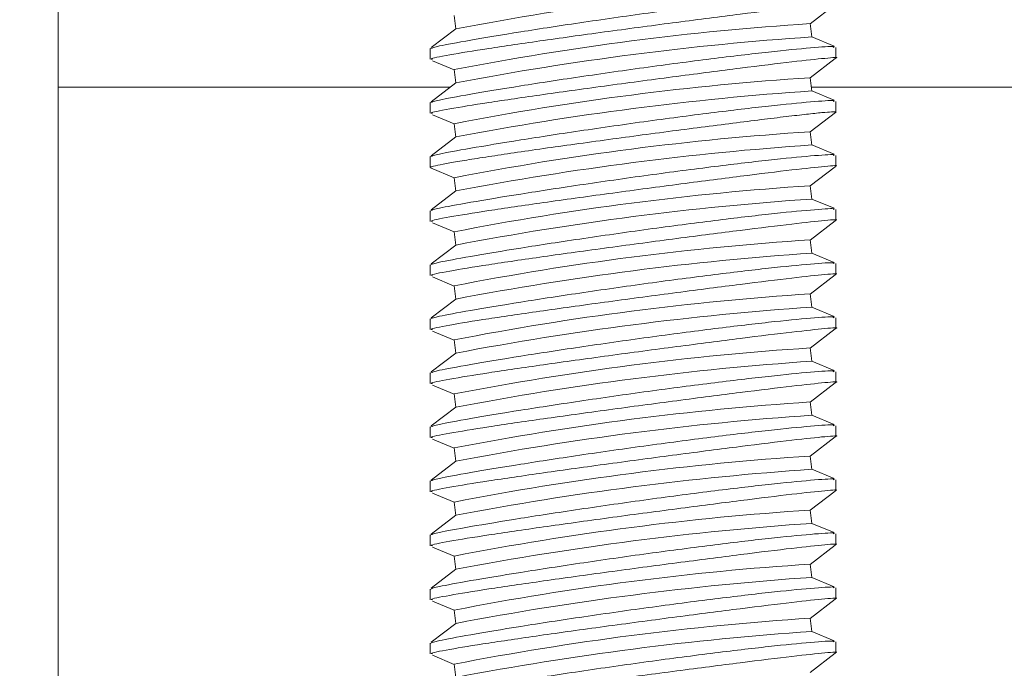
# Model space of a CAD drawing. Units: inches. Extents: x 0.4 to 16.6, y 0.2 to 10.8.
# Drawn here: x 11.8 to 11.9, y 4.7 to 4.8 of the extents above; entities that cross this region are included whole.
import ezdxf

# ---------------------------------------------------------------- set-up
doc = ezdxf.new("R2010")
doc.units = ezdxf.units.IN
doc.header["$MEASUREMENT"] = 0
doc.styles.add('SLDTEXTSTYLE0', font='TXT', dxfattribs={"width": 0.75})
doc.dimstyles.new('SLDDIMSTYLE2', dxfattribs={"dimtxt": 0.1377952755905512, "dimasz": 0.14, "dimexe": 0, "dimexo": 0.0625, "dimgap": 0.0344488188976378, "dimtad": 1, "dimlfac": 20, "dimrnd": 1e-09, "dimzin": 12, "dimdsep": 46, "dimtxsty": 'SLDTEXTSTYLE0', "dimblk1": 'CLOSED', "dimblk2": 'CLOSED', "dimsah": 1, "dimcen": 0.09, "dimadec": 0, "dimazin": 3, "dimtfac": 1, "dimtofl": 0, "dimtmove": 0, "dimatfit": 3, "dimldrblk": 'CLOSED', "dimfxl": 0, "dimfrac": 2, "dimtolj": 1, "dimtzin": 12, "dimarcsym": 0})

# ---------------------------------------------------------------- blocks, each defined once
blk = doc.blocks.new('_CLOSED')
at = {"color": 0, "linetype": 'ByBlock', "lineweight": -2}
for p, q in [((-1, 0.166667), (0, 0)), ((-1, 0.166667), (-1, -0.166667)), ((0, 0), (-1, -0.166667)), ((0, 0), (-1, 0))]:
    blk.add_line(p, q, dxfattribs=at)
blk = doc.blocks.new('_D_4')
at = {"color": 7, "linetype": 'Continuous', "lineweight": 0}
for p, q in [((12.9912887302408, 5.348763137117943), (10.97462266724865, 5.348763137117943)), ((11.01399274598881, 5.348763137117943), (11.01399274598881, 4.080942814090392)), ((10.589076142995, 4.838686686904554), (10.589076142995, 4.88067118522938)), ((10.589076142995, 4.88067118522938), (10.80782614264301, 4.880671185229382)), ((10.80782614264301, 4.880671185229382), (10.80782614264301, 4.838686686904556)), ((10.589076142995, 4.533240492111728), (10.589076142995, 4.491255993786901)), ((10.80782614264301, 4.491255993786903), (10.80782614264301, 4.533240492111729)), ((10.589076142995, 4.491255993786901), (10.80782614264301, 4.491255993786903)), ((12.9912887302408, 4.080942814090392), (10.97462266724865, 4.080942814090392))]:
    blk.add_line(p, q, dxfattribs=at)
at = {"color": 7, "linetype": 'Continuous', "lineweight": 0, "xscale": 0.14, "yscale": 0.14}
for p, rotation in [((11.01399274598881, 5.348763137117943), 90.0000000000004), ((11.01399274598881, 4.080942814090392), 270.0000000000004)]:
    blk.add_blockref('_CLOSED', p, dxfattribs=dict(at, rotation=rotation))
at = {"color": 7, "linetype": 'Continuous', "lineweight": 0, "char_height": 0.1377952755905512, "attachment_point": 1, "rotation": 90.00000000000041, "style": 'SLDTEXTSTYLE0'}
for s, insert in [('25.36', (10.83636530153205, 4.456878934246962)), ('644', (10.63019870506116, 4.533240492111728))]:
    blk.add_mtext(s, dxfattribs=dict(at, insert=insert))
blk = doc.blocks.new('_D_5')
at = {"color": 7, "linetype": 'Continuous', "lineweight": 0}
for p, q in [((11.69752353339038, 5.321893058377787), (11.69752353339037, 3.205056461256449)), ((13.01786353339038, 5.321893058377783), (13.01786353339038, 3.205056461256445)), ((12.25259830136022, 3.669343142990416), (12.2106138030354, 3.669343142990415)), ((12.2106138030354, 3.669343142990415), (12.2106138030354, 3.450593143342411)), ((12.55804449615305, 3.669343142990419), (12.60002899447787, 3.66934314299042)), ((12.60002899447787, 3.66934314299042), (12.60002899447788, 3.450593143342415)), ((12.2106138030354, 3.450593143342411), (12.25259830136022, 3.450593143342411)), ((12.60002899447788, 3.450593143342415), (12.55804449615305, 3.450593143342415)), ((11.69752353339037, 3.244426539996607), (13.01786353339038, 3.244426539996602))]:
    blk.add_line(p, q, dxfattribs=at)
at = {"color": 7, "linetype": 'Continuous', "lineweight": 0, "xscale": 0.14, "yscale": 0.14, "rotation": 180.0000000000002}
blk.add_blockref('_CLOSED', (11.69752353339037, 3.244426539996607, 0.6203607833261237), dxfattribs=at)
at = {"color": 7, "linetype": 'Continuous', "lineweight": 0, "xscale": 0.14, "yscale": 0.14}
blk.add_blockref('_CLOSED', (13.01786353339038, 3.244426539996602, 0.6203607833261237), dxfattribs=at)
at = {"color": 7, "linetype": 'Continuous', "lineweight": 0, "char_height": 0.1377952755905512, "attachment_point": 1, "style": 'SLDTEXTSTYLE0'}
for s, insert in [('671', (12.25259830136022, 3.628220580924258)), ('26.41', (12.17623674349546, 3.422053984453373))]:
    blk.add_mtext(s, dxfattribs=dict(at, insert=insert))

msp = doc.modelspace()

# ---------------------------------------------------------------- linework, layer by layer
at = {"color": 7, "linetype": 'Continuous', "lineweight": 15}
for p, q in [((11.81566853339038, 4.517189574242645), (11.81566853339038, 5.034112882221294)), ((11.88514102080252, 4.758203870660092), (11.88747358016943, 4.759982785417112)), ((11.85225808589788, 4.758965155309332), (11.85241706293683, 4.757734582846138)), ((11.88531289051492, 4.756992737132327), (11.88515391347597, 4.75822330959552)), ((11.85243108534831, 4.757745276968253), (11.85015184550044, 4.756007026076256)), ((11.88735822681962, 4.756140998475447), (11.88529661070868, 4.756999516526144)), ((11.85003605307542, 4.755923778814309), (11.85003605307542, 4.754931302678159)), ((11.88753605307542, 4.755041954520927), (11.88753605307542, 4.756023804257008)), ((11.85027008785956, 4.75479310108612), (11.85227549544216, 4.753957989932531)), ((11.88514102080252, 4.753212229490423), (11.88747358016943, 4.754991144247443)), ((11.85225808589788, 4.75397351413966), (11.85241706293683, 4.752742941676465)), ((11.85243108534832, 4.752753635798583), (11.85015184550044, 4.751015384906583)), ((11.88531289051492, 4.752001095962655), (11.88515391347597, 4.75323166842585)), ((11.85190572926493, 4.752352975604171), (11.81566853339038, 4.752352975604171)), ((12.89971853339038, 4.752352975604171), (11.88526743136062, 4.752352975604171)), ((11.88735822681962, 4.751149357305775), (11.88529661070868, 4.752007875356473)), ((11.85003605307542, 4.750932137644638), (11.85003605307542, 4.749939661508487)), ((11.88753605307542, 4.750051745433554), (11.88753605307542, 4.751032163087336)), ((11.88514102080252, 4.748220588320751), (11.88750245073355, 4.750021521069376)), ((11.85027008785956, 4.74980145991645), (11.85227549544216, 4.748966348762861)), ((11.85225808589788, 4.748981872969989), (11.85241706293683, 4.747751300506796)), ((11.88531289051491, 4.747009454792985), (11.88515391347596, 4.74824002725618)), ((11.85243108534831, 4.747761994628911), (11.85015184550044, 4.746023743736913)), ((11.88735822681962, 4.746157716136104), (11.88529661070868, 4.747016234186802)), ((11.85003605307542, 4.745940496474968), (11.85003605307542, 4.744926535938291)), ((11.88753605307542, 4.745058672181584), (11.88753605307542, 4.746040521917665)), ((11.85007263773834, 4.744892042829274), (11.85227549544216, 4.743974707593191)), ((11.88514102080252, 4.74322894715108), (11.88747358016943, 4.745007861908101)), ((11.85225808589788, 4.743990231800319), (11.85241706293683, 4.742759659337125)), ((11.85243108534831, 4.742770353459242), (11.85015184550044, 4.741032102567242)), ((11.88531289051492, 4.742017813623314), (11.88515391347597, 4.743248386086509)), ((11.88735822681962, 4.741166074966435), (11.88529661070868, 4.74202459301713)), ((11.85003605307542, 4.740948855305296), (11.85003605307542, 4.739956379169146)), ((11.88753605307542, 4.740067031011914), (11.88753605307542, 4.741048880747995)), ((11.88514102080252, 4.73823730598141), (11.88747358016943, 4.740016220738429)), ((11.85027008785956, 4.739818177577109), (11.85227549544216, 4.738983066423519)), ((11.85225808589788, 4.738998590630648), (11.85241706293683, 4.737768018167454)), ((11.88531289051492, 4.737026172453643), (11.88515391347596, 4.738256744916837)), ((11.85243108534831, 4.737778712289569), (11.85015184550044, 4.736040461397573)), ((11.88735822681962, 4.736174433796763), (11.88529661070868, 4.73703295184746)), ((11.85003605307542, 4.735957214135626), (11.85003605307542, 4.734964737999475)), ((11.88753605307542, 4.735075389842242), (11.88753605307542, 4.736057239578324)), ((11.85027008785956, 4.734826536407438), (11.85227549544216, 4.733991425253849)), ((11.88514102080252, 4.733245664811738), (11.88747358016943, 4.735024579568758)), ((11.85225808589788, 4.734006949460977), (11.85241706293683, 4.732776376997782)), ((11.85243108534831, 4.732787071119898), (11.85015184550044, 4.7310488202279)), ((11.88531289051491, 4.732034531283972), (11.88515391347596, 4.733265103747167)), ((11.88735822681962, 4.731182792627092), (11.88529661070868, 4.73204131067779)), ((11.85003605307542, 4.730965572965954), (11.85003605307542, 4.729973096829804)), ((11.88753605307542, 4.730083748672572), (11.88753605307542, 4.731065598408652)), ((11.88514102080252, 4.728254023642068), (11.88747358016943, 4.730032938399089)), ((11.85027008785956, 4.729834895237766), (11.85227549544216, 4.728999784084178)), ((11.85225808589788, 4.729015308291306), (11.85241706293683, 4.727784735828112)), ((11.88531289051491, 4.727042890114301), (11.88515391347596, 4.728273462577496)), ((11.85243108534831, 4.727795429950228), (11.85015184550044, 4.72605717905823)), ((11.88735822681962, 4.726191151457421), (11.88529661070868, 4.727049669508119)), ((11.85003605307542, 4.725973931796283), (11.85003605307542, 4.724981455660133)), ((11.88753605307542, 4.725092107502901), (11.88753605307542, 4.726073957238981)), ((11.85027008785956, 4.724843254068095), (11.85227549544216, 4.724008142914506)), ((11.88514102080252, 4.723262382472397), (11.88747358016943, 4.725041297229417)), ((11.85225808589788, 4.724023667121635), (11.85241706293683, 4.72279309465844)), ((11.85243108534831, 4.722803788780558), (11.85015184550044, 4.721065537888559)), ((11.88531289051491, 4.72205124894463), (11.88515391347596, 4.723281821407825)), ((11.88735822681962, 4.72119951028775), (11.88529661070868, 4.722058028338448)), ((11.85003605307542, 4.720982290626613), (11.85003605307542, 4.719989814490463)), ((11.88753605307542, 4.72010046633323), (11.88753605307542, 4.721082316069311)), ((11.88514102080252, 4.718270741302726), (11.88747358016943, 4.720049656059746)), ((11.85027008785956, 4.719851612898425), (11.85227549544216, 4.719016501744836)), ((11.85225808589788, 4.719032025951964), (11.85241706293683, 4.717801453488772)), ((11.88531289051492, 4.717059607774959), (11.88515391347596, 4.718290180238155)), ((11.85243108534831, 4.717812147610887), (11.85015184550044, 4.716073896718888)), ((11.88735822681962, 4.71620786911808), (11.88529661070868, 4.717066387168776)), ((11.85003605307542, 4.715990649456942), (11.85003605307542, 4.714998173320792)), ((11.88753605307542, 4.715108825163559), (11.88753605307542, 4.71609067489964)), ((11.85027008785956, 4.714859971728754), (11.85227549544216, 4.714024860575165)), ((11.88514102080252, 4.713279100133056), (11.88747358016943, 4.715058014890075)), ((11.85225808589788, 4.714040384782294), (11.85241706293683, 4.712809812319101)), ((11.85243108534831, 4.712820506441214), (11.85015184550044, 4.711082255549219)), ((11.88531289051491, 4.712067966605288), (11.88515391347596, 4.713298539068483)), ((11.88735822681963, 4.711216227948408), (11.88529661070868, 4.712074745999105)), ((11.85003605307542, 4.710999008287271), (11.85003605307542, 4.710006532151121)), ((11.88753605307542, 4.710117183993887), (11.88753605307542, 4.71109903372997)), ((11.88514102080252, 4.708287458963384), (11.88747358016943, 4.710066373720406)), ((11.85027008785956, 4.709868330559083), (11.85227549544216, 4.709033219405494)), ((11.85225808589788, 4.709048743612623), (11.85241706293683, 4.707818171149427)), ((11.88531289051492, 4.707076325435618), (11.88515391347596, 4.708306897898812)), ((11.85243108534832, 4.707828865271545), (11.85015184550044, 4.706090614379545)), ((11.88735822681962, 4.706224586778738), (11.88529661070868, 4.707083104829435)), ((11.85003605307542, 4.7060073671176), (11.85003605307542, 4.70501489098145)), ((11.88753605307542, 4.705125542824217), (11.88753605307542, 4.706107392560298)), ((11.85027008785956, 4.704876689389411), (11.85227549544216, 4.704041578235822)), ((11.88514102080252, 4.703295817793713), (11.88747358016943, 4.705074732550734)), ((11.85225808589788, 4.704057102442951), (11.85241706293683, 4.702826529979758)), ((11.85243108534831, 4.702837224101874), (11.85015184550044, 4.701098973209875)), ((11.88531289051492, 4.702084684265946), (11.88515391347596, 4.703315256729141)), ((11.88735822681962, 4.701232945609067), (11.88529661070868, 4.702091463659764)), ((11.85003605307542, 4.701015725947929), (11.85003605307542, 4.700023249811779)), ((11.88753605307542, 4.700133901654547), (11.88753605307542, 4.701115751390627)), ((11.88514102080252, 4.698304176624042), (11.88747358016943, 4.700083091381063)), ((11.85027008785956, 4.699885048219741), (11.85227549544216, 4.699049937066152)), ((11.85225808589788, 4.699065461273281), (11.85241706293683, 4.697834888810088))]:
    msp.add_line(p, q, dxfattribs=at)
for centre, radius, start, end in [((11.90405984362004, 4.487431246083961), 0.2752002979169798, 93.9094750924647, 100.8130065783537), ((11.90206008595243, 4.497918863649195), 0.2608528766320721, 93.71600943388079, 101.0064722369359), ((11.90405984362005, 4.482439604914295), 0.2752002979169767, 93.90947509246622, 100.8130065783546), ((11.90206008595245, 4.49292722247942), 0.260852876632179, 93.71600943388395, 101.0064722369361), ((11.90405984362004, 4.477447963744663), 0.2752002979169362, 93.90947509246496, 100.8130065783551), ((11.90206008595247, 4.48793558130958), 0.260852876632349, 93.71600943388621, 101.006472236934), ((11.90405984362005, 4.472456322574845), 0.275200297917084, 93.90947509246506, 100.8130065783514), ((11.90206008595251, 4.482943940139605), 0.2608528766326553, 93.71600943389042, 101.0064722369293), ((11.90405984362006, 4.467464681405153), 0.2752002979171047, 93.90947509246553, 100.8130065783521), ((11.90206008595243, 4.477952298970435), 0.2608528766321497, 93.71600943388124, 101.0064722369346), ((11.90405984362002, 4.462473040235822), 0.2752002979167638, 93.90947509246297, 100.8130065783574), ((11.90206008595249, 4.472960657800408), 0.2608528766325094, 93.71600943388782, 101.0064722369311), ((11.9040598436201, 4.457481399065556), 0.2752002979173643, 93.9094750924722, 100.8130065783516), ((11.90206008595248, 4.467969016630754), 0.2608528766324925, 93.71600943388769, 101.0064722369315), ((11.90405984362, 4.452489757896626), 0.2752002979166186, 93.90947509246244, 100.8130065783598), ((11.90206008595248, 4.462977375461083), 0.2608528766324925, 93.71600943388769, 101.0064722369315), ((11.90405984362005, 4.447498116726504), 0.2752002979170717, 93.90947509246563, 100.8130065783527), ((11.90206008595248, 4.457985734291458), 0.2608528766324473, 93.71600943388833, 101.0064722369326), ((11.9040598436201, 4.442506475556476), 0.2752002979174306, 93.90947509247127, 100.8130065783497), ((11.90206008595247, 4.452994093121826), 0.2608528766324065, 93.71600943388538, 101.0064722369315), ((11.90405984362003, 4.437514834387375), 0.2752002979168571, 93.90947509246459, 100.8130065783556), ((11.90206008595248, 4.448002451952069), 0.2608528766324925, 93.71600943388769, 101.0064722369315), ((11.90405984362013, 4.432523193216874), 0.2752002979176922, 93.90947509247347, 100.813006578345), ((11.9020600859525, 4.443010810782266), 0.2608528766326255, 93.71600943388853, 101.0064722369286), ((11.90405984362005, 4.427531552047903), 0.275200297916989, 93.90947509246568, 100.8130065783545)]:
    msp.add_arc(centre, radius, start, end, dxfattribs=at)
for points, knots in [([(11.88728778299787, 4.761015985887488), (11.887350960565, 4.76104463320352), (11.88757748320462, 4.76114734791605), (11.88578184336439, 4.76104133206309), (11.88212402259988, 4.760694351084992), (11.8768243808915, 4.760078696625907), (11.87061991658578, 4.759271633222482), (11.86417067914768, 4.758355958609118), (11.85823175951795, 4.757444693007568), (11.85356696621192, 4.756668060628495), (11.85055244420313, 4.756108615420806), (11.8502524347619, 4.755983157399356), (11.85010900551569, 4.755923178122127)], [0, 0, 0, 0, 0.0410254358348819, 0.1470963577711357, 0.2537355654863678, 0.3612635865968871, 0.4696824643730467, 0.5786228047241451, 0.6874229562788075, 0.7953904949971373, 0.9021797882471335, 1, 1, 1, 1]), ([(11.85027047827263, 4.754932086360583), (11.85020538745484, 4.754941338238395), (11.84994319643081, 4.754978605542758), (11.85164332464104, 4.755316305068487), (11.85519282481224, 4.755899108257334), (11.86039503983222, 4.75666043311016), (11.86650782510634, 4.757505310402874), (11.87292406957395, 4.758359678350851), (11.87888579373627, 4.759128195983647), (11.88377181741253, 4.759729775332453), (11.88670697966052, 4.760039630911789), (11.88790061323217, 4.760126474339823), (11.88748130835207, 4.760019464029574), (11.88745155683344, 4.760011871179145)], [0, 0, 0, 0, 0.0347174266409119, 0.1398445733520137, 0.2447303511748044, 0.3499169845035556, 0.4558433404535439, 0.5626948406551818, 0.6703057332753027, 0.7781581354217446, 0.8855405241685993, 0.9918785986307993, 1, 1, 1, 1]), ([(11.88728778299788, 4.756024344717817), (11.887350960565, 4.756052992033849), (11.88757748320462, 4.756155706746381), (11.88578184336439, 4.756049690893419), (11.88212402259987, 4.755702709915323), (11.87682438089151, 4.755087055456237), (11.87061991658578, 4.754279992052812), (11.86417067914768, 4.753364317439446), (11.85823175951795, 4.752453051837898), (11.85356696621192, 4.751676419458825), (11.85055244420313, 4.751116974251135), (11.8502524347619, 4.750991516229685), (11.85010900551569, 4.750931536952455)], [0, 0, 0, 0, 0.04102543583488411, 0.1470963577711284, 0.2537355654863951, 0.361263586596888, 0.4696824643729989, 0.5786228047241686, 0.6874229562788032, 0.795390494997122, 0.9021797882471276, 1, 1, 1, 1]), ([(11.85027047827263, 4.749940445190912), (11.85020538745484, 4.749949697068724), (11.84994319643081, 4.749986964373087), (11.85164332464104, 4.750324663898816), (11.85519282481224, 4.750907467087663), (11.86039503983222, 4.751668791940491), (11.86650782510634, 4.752513669233204), (11.87292406957395, 4.753368037181182), (11.87888579373627, 4.754136554813976), (11.88377181741253, 4.754738134162782), (11.88670697966052, 4.755047989742119), (11.88790061323217, 4.755134833170152), (11.88748130835207, 4.755027822859903), (11.88745155683344, 4.755020230009475)], [0, 0, 0, 0, 0.03471742664090323, 0.1398445733520245, 0.2447303511747954, 0.3499169845035608, 0.4558433404535561, 0.5626948406551576, 0.6703057332752819, 0.7781581354217438, 0.8855405241686043, 0.9918785986308098, 1, 1, 1, 1]), ([(11.88728778299788, 4.751032703548145), (11.887350960565, 4.751061350864178), (11.88757748320462, 4.751164065576709), (11.88578184336439, 4.751058049723748), (11.88212402259987, 4.750711068745651), (11.8768243808915, 4.750095414286566), (11.87061991658578, 4.749288350883138), (11.86417067914768, 4.748372676269776), (11.85823175951795, 4.747461410668228), (11.85356696621192, 4.746684778289153), (11.85055244420313, 4.746125333081466), (11.8502524347619, 4.745999875060014), (11.85010900551569, 4.745939895782785)], [0, 0, 0, 0, 0.04102543583489261, 0.1470963577711508, 0.2537355654864196, 0.361263586596883, 0.4696824643730219, 0.5786228047241606, 0.6874229562787976, 0.7953904949971123, 0.9021797882471081, 1, 1, 1, 1]), ([(11.8500986787209, 4.744926444325296), (11.85009607807586, 4.744943830404456), (11.85008960435693, 4.744987109124822), (11.85068348232514, 4.745132656174642), (11.85177548849535, 4.745346011677141), (11.85337521424968, 4.745618642352411), (11.85538121426277, 4.745935186291998), (11.85778148233664, 4.746294548692312), (11.8604698523805, 4.746682070789491), (11.86341851148285, 4.747095073014266), (11.86650209571487, 4.74751729470082), (11.86968365422912, 4.747944873432769), (11.87282513839583, 4.748360143344449), (11.87588540613945, 4.74875816534147), (11.87872457164868, 4.749120725196133), (11.8813051643262, 4.749442451953441), (11.88350351540176, 4.749706879852066), (11.88529033355063, 4.749908862896456), (11.88659450122514, 4.750039303414592), (11.88734462277632, 4.750086537318622), (11.88763095559467, 4.750082962690914), (11.88750843457558, 4.750040164726461), (11.88749250454217, 4.750034600187341)], [0, 0, 0, 0, 0.03478806914730666, 0.08659704713903363, 0.1399157022639789, 0.191611184792323, 0.2447979650695088, 0.2966461622117152, 0.349977888757373, 0.4021926212475871, 0.455896194762359, 0.5085654188436222, 0.5627408374129731, 0.6157793239374791, 0.6703486440861453, 0.7234990046677254, 0.778203236491851, 0.8311159012992254, 0.8855921538924707, 0.937988969096121, 0.9919374014223363, 1, 1, 1, 1]), ([(11.88728778299788, 4.746041062378475), (11.887350960565, 4.746069709694507), (11.88757748320462, 4.746172424407037), (11.88578184336439, 4.746066408554078), (11.88212402259988, 4.745719427575979), (11.8768243808915, 4.745103773116896), (11.87061991658578, 4.744296709713469), (11.86417067914768, 4.743381035100104), (11.85823175951795, 4.742469769498558), (11.85356696621192, 4.741693137119481), (11.85055244420313, 4.741133691911795), (11.8502524347619, 4.741008233890344), (11.85010900551569, 4.740948254613114)], [0, 0, 0, 0, 0.04102543583488034, 0.1470963577711291, 0.2537355654863657, 0.3612635865969027, 0.4696824643730445, 0.578622804724149, 0.6874229562788173, 0.7953904949971272, 0.9021797882471218, 0.9999999999999999, 0.9999999999999999, 0.9999999999999999, 0.9999999999999999]), ([(11.85027047827263, 4.73995716285157), (11.85020538745484, 4.739966414729382), (11.84994319643081, 4.740003682033744), (11.85164332464105, 4.740341381559475), (11.85519282481224, 4.74092418474832), (11.86039503983222, 4.741685509601147), (11.86650782510634, 4.742530386893863), (11.87292406957395, 4.74338475484184), (11.87888579373627, 4.744153272474634), (11.88377181741254, 4.744754851823441), (11.88670697966052, 4.745064707402777), (11.88790061323217, 4.74515155083081), (11.88748130835207, 4.745044540520562), (11.88745155683344, 4.745036947670133)], [0, 0, 0, 0, 0.03471742664090646, 0.1398445733520386, 0.2447303511747964, 0.3499169845035363, 0.4558433404535535, 0.5626948406551612, 0.6703057332752945, 0.7781581354217694, 0.8855405241685828, 0.9918785986307984, 1, 1, 1, 1]), ([(11.88728778299788, 4.741049421208804), (11.887350960565, 4.741078068524836), (11.88757748320462, 4.741180783237366), (11.88578184336439, 4.741074767384408), (11.88212402259988, 4.74072778640631), (11.8768243808915, 4.740112131947224), (11.87061991658578, 4.739305068543798), (11.86417067914768, 4.738389393930434), (11.85823175951795, 4.737478128328887), (11.85356696621192, 4.736701495949809), (11.85055244420313, 4.736142050742124), (11.8502524347619, 4.736016592720673), (11.85010900551569, 4.735956613443443)], [0, 0, 0, 0, 0.04102543583486464, 0.1470963577711065, 0.2537355654863552, 0.3612635865969046, 0.4696824643730187, 0.5786228047241532, 0.6874229562788262, 0.7953904949971256, 0.9021797882471125, 0.9999999999999999, 0.9999999999999999, 0.9999999999999999, 0.9999999999999999]), ([(11.85027047827263, 4.7349655216819), (11.85020538745484, 4.734974773559712), (11.84994319643081, 4.735012040864074), (11.85164332464104, 4.735349740389802), (11.85519282481224, 4.735932543578651), (11.86039503983222, 4.736693868431475), (11.86650782510634, 4.737538745724192), (11.87292406957395, 4.738393113672168), (11.87888579373627, 4.739161631304961), (11.88377181741253, 4.739763210653772), (11.88670697966052, 4.740073066233104), (11.88790061323217, 4.74015990966114), (11.88748130835207, 4.740052899350891), (11.88745155683344, 4.740045306500462)], [0, 0, 0, 0, 0.03471742664090625, 0.1398445733520316, 0.2447303511748015, 0.3499169845035539, 0.4558433404535625, 0.5626948406551662, 0.6703057332752632, 0.7781581354217398, 0.8855405241685992, 0.9918785986307878, 1, 1, 1, 1]), ([(11.88728778299788, 4.736057780039133), (11.887350960565, 4.736086427355166), (11.88757748320462, 4.736189142067695), (11.88578184336439, 4.736083126214737), (11.88212402259988, 4.735736145236639), (11.8768243808915, 4.735120490777552), (11.87061991658578, 4.734313427374127), (11.86417067914768, 4.733397752760764), (11.85823175951795, 4.732486487159215), (11.85356696621192, 4.73170985478014), (11.85055244420313, 4.731150409572452), (11.8502524347619, 4.731024951551002), (11.85010900551569, 4.730964972273772)], [0, 0, 0, 0, 0.04102543583487982, 0.1470963577711373, 0.2537355654863774, 0.3612635865968734, 0.4696824643729735, 0.578622804724145, 0.6874229562788192, 0.7953904949971394, 0.902179788247122, 0.9999999999999999, 0.9999999999999999, 0.9999999999999999, 0.9999999999999999]), ([(11.85027047827263, 4.729973880512229), (11.85020538745484, 4.729983132390041), (11.84994319643081, 4.730020399694403), (11.85164332464104, 4.730358099220133), (11.85519282481224, 4.73094090240898), (11.86039503983223, 4.731702227261805), (11.86650782510634, 4.73254710455452), (11.87292406957395, 4.733401472502497), (11.87888579373627, 4.734169990135292), (11.88377181741253, 4.734771569484098), (11.88670697966052, 4.735081425063434), (11.88790061323217, 4.735168268491469), (11.88748130835207, 4.735061258181219), (11.88745155683344, 4.735053665330791)], [0, 0, 0, 0, 0.03471742664089388, 0.1398445733520278, 0.2447303511748012, 0.3499169845035741, 0.45584334045356, 0.562694840655188, 0.6703057332753002, 0.7781581354217347, 0.8855405241686031, 0.9918785986307979, 1, 1, 1, 1]), ([(11.88728778299788, 4.731066138869463), (11.887350960565, 4.731094786185494), (11.88757748320462, 4.731197500898025), (11.88578184336439, 4.731091485045066), (11.88212402259988, 4.73074450406697), (11.8768243808915, 4.730128849607881), (11.87061991658578, 4.729321786204458), (11.86417067914768, 4.728406111591092), (11.85823175951795, 4.727494845989544), (11.85356696621191, 4.72671821361047), (11.85055244420314, 4.726158768402781), (11.8502524347619, 4.726033310381331), (11.85010900551569, 4.725973331104101)], [0, 0, 0, 0, 0.0410254358348709, 0.1470963577711464, 0.2537355654864114, 0.361263586596878, 0.4696824643730159, 0.5786228047241794, 0.6874229562788245, 0.7953904949971574, 0.9021797882471132, 0.9999999999999999, 0.9999999999999999, 0.9999999999999999, 0.9999999999999999]), ([(11.85027047827263, 4.724982239342558), (11.85020538745484, 4.724991491220369), (11.84994319643081, 4.725028758524732), (11.85164332464104, 4.725366458050464), (11.85519282481224, 4.725949261239307), (11.86039503983222, 4.726710586092136), (11.86650782510634, 4.727555463384848), (11.87292406957395, 4.728409831332828), (11.87888579373627, 4.729178348965622), (11.88377181741253, 4.729779928314427), (11.88670697966052, 4.730089783893765), (11.88790061323217, 4.730176627321798), (11.88748130835207, 4.730069617011549), (11.88745155683344, 4.73006202416112)], [0, 0, 0, 0, 0.03471742664092198, 0.13984457335201, 0.2447303511748065, 0.3499169845035648, 0.4558433404536007, 0.5626948406551625, 0.670305733275309, 0.7781581354217446, 0.8855405241685876, 0.9918785986307954, 1, 1, 1, 1]), ([(11.88728778299787, 4.726074497699791), (11.887350960565, 4.726103145015823), (11.88757748320462, 4.726205859728353), (11.88578184336439, 4.726099843875394), (11.88212402259987, 4.725752862897297), (11.8768243808915, 4.725137208438212), (11.87061991658578, 4.724330145034785), (11.86417067914768, 4.723414470421421), (11.85823175951795, 4.722503204819874), (11.85356696621192, 4.721726572440799), (11.85055244420313, 4.721167127233111), (11.8502524347619, 4.72104166921166), (11.85010900551569, 4.720981689934431)], [0, 0, 0, 0, 0.04102543583488085, 0.1470963577711365, 0.2537355654863837, 0.361263586596882, 0.4696824643730266, 0.5786228047241458, 0.6874229562788176, 0.7953904949971178, 0.9021797882471236, 1, 1, 1, 1]), ([(11.85027047827263, 4.719990598172886), (11.85020538745484, 4.719999850050699), (11.84994319643081, 4.720037117355061), (11.85164332464104, 4.720374816880792), (11.85519282481224, 4.720957620069636), (11.86039503983222, 4.721718944922466), (11.86650782510634, 4.722563822215178), (11.87292406957395, 4.723418190163157), (11.87888579373627, 4.72418670779595), (11.88377181741253, 4.724788287144758), (11.88670697966052, 4.725098142724094), (11.88790061323217, 4.725184986152128), (11.88748130835207, 4.725077975841878), (11.88745155683344, 4.72507038299145)], [0, 0, 0, 0, 0.03471742664091082, 0.1398445733520265, 0.2447303511748069, 0.3499169845035605, 0.455843340453554, 0.5626948406551684, 0.6703057332753056, 0.778158135421757, 0.8855405241685765, 0.9918785986307899, 1, 1, 1, 1]), ([(11.88728778299788, 4.721082856530121), (11.887350960565, 4.721111503846152), (11.88757748320462, 4.721214218558683), (11.88578184336439, 4.721108202705723), (11.88212402259988, 4.720761221727626), (11.8768243808915, 4.720145567268542), (11.87061991658578, 4.719338503865115), (11.86417067914768, 4.718422829251749), (11.85823175951795, 4.717511563650204), (11.85356696621192, 4.716734931271126), (11.85055244420313, 4.716175486063441), (11.8502524347619, 4.71605002804199), (11.85010900551569, 4.71599004876476)], [0, 0, 0, 0, 0.04102543583487504, 0.147096357771131, 0.2537355654863653, 0.361263586596904, 0.4696824643730574, 0.5786228047241686, 0.687422956278813, 0.7953904949971208, 0.9021797882471294, 1, 1, 1, 1]), ([(11.85027047827263, 4.714998957003216), (11.85020538745484, 4.715008208881028), (11.84994319643081, 4.715045476185391), (11.85164332464104, 4.715383175711122), (11.85519282481224, 4.715965978899966), (11.86039503983222, 4.716727303752791), (11.86650782510634, 4.717572181045508), (11.87292406957395, 4.718426548993485), (11.87888579373627, 4.719195066626281), (11.88377181741253, 4.719796645975086), (11.88670697966052, 4.720106501554423), (11.88790061323216, 4.720193344982456), (11.88748130835207, 4.720086334672208), (11.88745155683344, 4.720078741821778)], [0, 0, 0, 0, 0.0347174266409075, 0.139844573352031, 0.2447303511748068, 0.3499169845035933, 0.4558433404535662, 0.5626948406552051, 0.670305733275269, 0.7781581354217808, 0.8855405241685721, 0.9918785986307885, 1, 1, 1, 1]), ([(11.88728778299788, 4.71609121536045), (11.887350960565, 4.716119862676481), (11.88757748320462, 4.716222577389012), (11.88578184336439, 4.716116561536052), (11.88212402259987, 4.715769580557956), (11.8768243808915, 4.71515392609887), (11.87061991658578, 4.714346862695443), (11.86417067914768, 4.71343118808208), (11.85823175951795, 4.712519922480533), (11.85356696621192, 4.711743290101455), (11.85055244420313, 4.71118384489377), (11.8502524347619, 4.711058386872319), (11.85010900551569, 4.710998407595088)], [0, 0, 0, 0, 0.04102543583489159, 0.1470963577711382, 0.253735565486387, 0.3612635865968905, 0.4696824643730045, 0.5786228047241457, 0.687422956278805, 0.7953904949971076, 0.9021797882471158, 1, 1, 1, 1]), ([(11.85027047827263, 4.710007315833546), (11.85020538745484, 4.710016567711357), (11.84994319643081, 4.71005383501572), (11.85164332464104, 4.710391534541449), (11.85519282481224, 4.710974337730296), (11.86039503983222, 4.711735662583121), (11.86650782510634, 4.712580539875838), (11.87292406957395, 4.713434907823813), (11.87888579373627, 4.714203425456608), (11.88377181741253, 4.714805004805417), (11.88670697966052, 4.71511486038475), (11.88790061323217, 4.715201703812785), (11.88748130835207, 4.715094693502537), (11.88745155683344, 4.715087100652108)], [0, 0, 0, 0, 0.03471742664090629, 0.1398445733520332, 0.2447303511747985, 0.3499169845035746, 0.4558433404535472, 0.5626948406552009, 0.6703057332752932, 0.7781581354217418, 0.8855405241685808, 0.9918785986307916, 1, 1, 1, 1]), ([(11.88728778299788, 4.711099574190779), (11.887350960565, 4.711128221506812), (11.88757748320463, 4.711230936219341), (11.88578184336439, 4.711124920366381), (11.88212402259987, 4.710777939388286), (11.87682438089151, 4.710162284929197), (11.87061991658578, 4.709355221525773), (11.86417067914768, 4.708439546912409), (11.85823175951795, 4.70752828131086), (11.85356696621191, 4.706751648931786), (11.85055244420313, 4.706192203724098), (11.8502524347619, 4.706066745702647), (11.85010900551569, 4.706006766425417)], [0, 0, 0, 0, 0.04102543583486364, 0.1470963577711484, 0.2537355654863989, 0.3612635865968865, 0.4696824643730128, 0.5786228047241714, 0.6874229562788247, 0.7953904949971207, 0.9021797882471269, 1, 1, 1, 1]), ([(11.85027047827263, 4.705015674663874), (11.85020538745484, 4.705024926541686), (11.84994319643081, 4.705062193846049), (11.85164332464104, 4.705399893371778), (11.85519282481224, 4.705982696560625), (11.86039503983222, 4.70674402141345), (11.86650782510634, 4.707588898706165), (11.87292406957395, 4.708443266654144), (11.87888579373627, 4.709211784286937), (11.88377181741253, 4.709813363635744), (11.88670697966052, 4.71012321921508), (11.88790061323217, 4.710210062643113), (11.88748130835208, 4.710103052332864), (11.88745155683345, 4.710095459482436)], [0, 0, 0, 0, 0.03471742664089373, 0.1398445733520073, 0.2447303511747954, 0.3499169845035736, 0.4558433404535683, 0.5626948406551786, 0.6703057332752865, 0.7781581354217509, 0.8855405241685765, 0.9918785986308154, 1, 1, 1, 1]), ([(11.88728778299787, 4.706107933021108), (11.887350960565, 4.70613658033714), (11.88757748320462, 4.70623929504967), (11.88578184336439, 4.706133279196711), (11.88212402259988, 4.705786298218614), (11.8768243808915, 4.705170643759528), (11.87061991658578, 4.704363580356103), (11.86417067914768, 4.703447905742737), (11.85823175951795, 4.70253664014119), (11.85356696621192, 4.701760007762115), (11.85055244420313, 4.701200562554426), (11.8502524347619, 4.701075104532976), (11.85010900551569, 4.701015125255746)], [0, 0, 0, 0, 0.04102543583488217, 0.14709635777115, 0.2537355654863676, 0.3612635865968944, 0.4696824643730206, 0.5786228047241591, 0.6874229562788119, 0.7953904949971053, 0.9021797882471331, 1, 1, 1, 1]), ([(11.85027047827263, 4.700024033494204), (11.85020538745484, 4.700033285372015), (11.84994319643081, 4.700070552676378), (11.85164332464104, 4.700408252202108), (11.85519282481224, 4.700991055390953), (11.86039503983223, 4.70175238024378), (11.86650782510634, 4.702597257536495), (11.87292406957395, 4.703451625484472), (11.87888579373627, 4.704220143117267), (11.88377181741253, 4.704821722466074), (11.88670697966052, 4.705131578045409), (11.88790061323217, 4.705218421473444), (11.88748130835207, 4.705111411163195), (11.88745155683344, 4.705103818312765)], [0, 0, 0, 0, 0.03471742664091265, 0.1398445733520173, 0.244730351174795, 0.3499169845035958, 0.4558433404535991, 0.5626948406551637, 0.6703057332752915, 0.7781581354217467, 0.8855405241685765, 0.991878598630791, 1, 1, 1, 1]), ([(11.88728778299788, 4.701116291851437), (11.887350960565, 4.701144939167468), (11.88757748320462, 4.701247653879999), (11.88578184336439, 4.70114163802704), (11.88212402259988, 4.700794657048941), (11.8768243808915, 4.700179002589858), (11.87061991658578, 4.699371939186431), (11.86417067914768, 4.698456264573066), (11.85823175951795, 4.697544998971519), (11.85356696621192, 4.696768366592444), (11.85055244420313, 4.696208921384756), (11.8502524347619, 4.696083463363305), (11.85010900551569, 4.696023484086076)], [0, 0, 0, 0, 0.041025435834882, 0.147096357771127, 0.2537355654863727, 0.3612635865969077, 0.4696824643730346, 0.5786228047241694, 0.6874229562788039, 0.7953904949971196, 0.9021797882471195, 1, 1, 1, 1]), ([(11.85027047827263, 4.695032392324532), (11.85020538745484, 4.695041644202345), (11.84994319643081, 4.695078911506707), (11.85164332464105, 4.695416611032437), (11.85519282481224, 4.695999414221283), (11.86039503983222, 4.69676073907411), (11.86650782510634, 4.697605616366824), (11.87292406957395, 4.698459984314803), (11.87888579373627, 4.699228501947596), (11.88377181741253, 4.699830081296403), (11.88670697966052, 4.70013993687574), (11.88790061323217, 4.700226780303773), (11.88748130835207, 4.700119769993523), (11.88745155683344, 4.700112177143095)], [0, 0, 0, 0, 0.03471742664090557, 0.1398445733520295, 0.2447303511747741, 0.3499169845035747, 0.4558433404535632, 0.5626948406551696, 0.670305733275291, 0.7781581354217479, 0.8855405241685852, 0.991878598630803, 1, 1, 1, 1])]:
    msp.add_open_spline(points, degree=3, knots=knots, dxfattribs=at)

# ---------------------------------------------------------------- dimensions: what is measured, and where the dimension line sits
at = {"color": 7, "linetype": 'Continuous', "lineweight": 0}
dim = msp.add_linear_dim(base=(13.01786353339037, 3.244426539996756), p1=(11.69752353339038, 5.361263137117945), p2=(13.01786353339038, 5.36126313711794), dimstyle='SLDDIMSTYLE2', dxfattribs=at)
dim.commit()
dim.dimension.update_dxf_attribs({"geometry": '_D_5', "text_midpoint": (12.40532140333985, 3.244426539996759), "dimtype": 160})
dim = msp.add_linear_dim(base=(11.01399274598881, 4.080942814090392), p1=(13.03065880898096, 5.348763137117943), p2=(13.03065880898096, 4.080942814090392), angle=90.0000000000002, dimstyle='SLDDIMSTYLE2', dxfattribs=at)
dim.commit()
dim.dimension.update_dxf_attribs({"geometry": '_D_4', "text_midpoint": (11.01399274598881, 4.685963594091425), "dimtype": 160})

doc.saveas('drawing.dxf')
